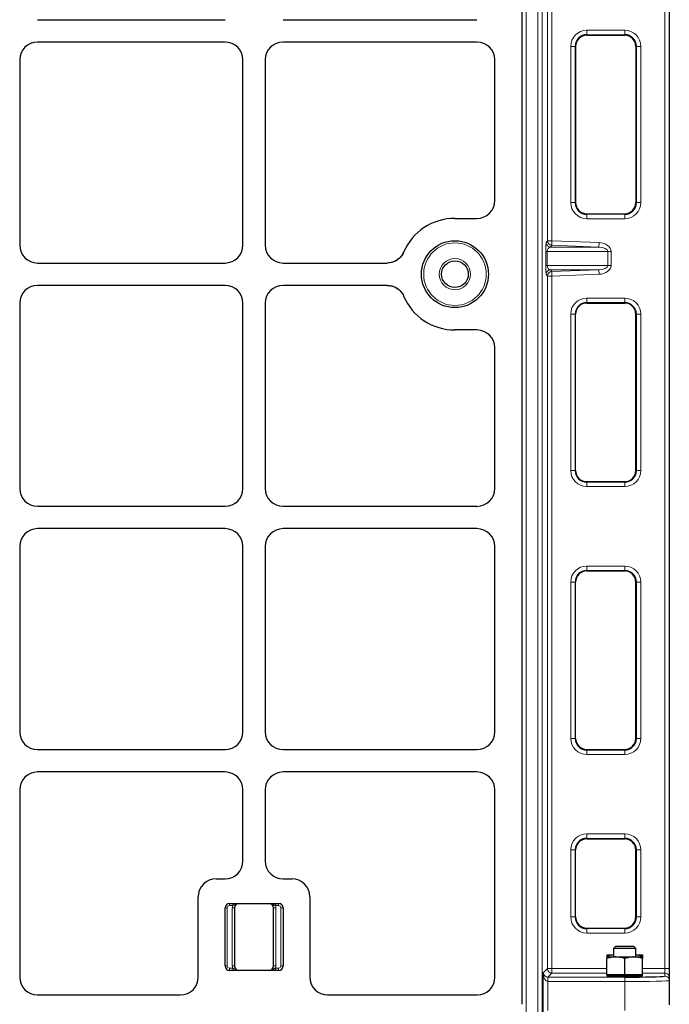
# Model space of a CAD drawing. Units: millimetres. Extents: x 0 to 420, y 0 to 297.
# Drawn here: x 136 to 172, y 185 to 240 of the extents above; entities that cross this region are included whole.
import ezdxf

# ---------------------------------------------------------------- set-up
doc = ezdxf.new("R2010")
doc.units = ezdxf.units.MM

msp = doc.modelspace()

# ---------------------------------------------------------------- linework, layer by layer
at = {"color": 8, "linetype": 'Continuous', "lineweight": 18}
for p, q in [((164.3658, 267.2581), (164.3658, 184.013)), ((165.0299, 184.013), (165.0299, 267.2581)), ((165.2799, 267.2581), (165.2799, 184.013)), ((165.5682, 227.467), (165.5682, 266.253)), ((165.8182, 266.253), (165.8182, 227.467)), ((172.1417, 186.7114), (172.1417, 266.253)), ((167.7701, 239.2585), (169.8951, 239.2585)), ((167.7701, 239.2585), (167.7701, 239.0087)), ((169.8951, 239.0087), (167.7701, 239.0087)), ((167.7701, 239.0087), (167.7701, 238.9822)), ((169.8951, 239.2585), (169.8951, 239.0087)), ((169.8951, 238.9822), (169.8951, 239.0087)), ((166.8688, 229.6072), (166.8688, 238.3572)), ((167.1186, 238.3572), (166.8688, 238.3572)), ((167.1186, 238.3572), (167.1186, 229.6072)), ((167.1451, 238.3572), (167.1186, 238.3572)), ((170.5466, 238.3572), (170.5201, 238.3572)), ((170.7964, 238.3572), (170.5466, 238.3572)), ((170.5466, 229.6072), (170.5466, 238.3572)), ((170.7964, 238.3572), (170.7964, 229.6072)), ((167.1186, 229.6072), (166.8688, 229.6072)), ((167.1186, 229.6072), (167.1451, 229.6072)), ((170.5201, 229.6072), (170.5466, 229.6072)), ((170.7964, 229.6072), (170.5466, 229.6072)), ((167.7701, 228.9822), (167.7701, 228.9557)), ((167.7701, 228.9557), (169.8951, 228.9557)), ((167.7701, 228.9557), (167.7701, 228.7058)), ((169.8951, 228.9557), (169.8951, 228.9822)), ((169.8951, 228.9557), (169.8951, 228.7058)), ((169.8951, 228.7058), (167.7701, 228.7058)), ((165.4973, 227.3693), (165.5682, 227.467)), ((165.5682, 227.467), (165.8182, 227.467)), ((165.8089, 227.2174), (165.738, 227.1196)), ((165.8089, 227.2174), (165.8182, 227.467)), ((168.4477, 227.1196), (165.8089, 227.2174)), ((165.8182, 227.467), (168.4569, 227.3693)), ((168.4569, 227.3693), (168.4477, 227.1196)), ((165.4793, 226.0944), (165.4793, 226.8699)), ((165.5524, 226.8699), (165.4793, 226.8699)), ((165.5524, 226.8699), (165.5524, 226.0944)), ((168.9503, 226.8699), (165.5524, 226.8699)), ((165.738, 227.1196), (168.4477, 227.1196)), ((168.9503, 226.0944), (168.9503, 226.8699)), ((168.9503, 226.8699), (169.127, 226.8699)), ((169.127, 226.8699), (169.127, 226.0944)), ((165.4793, 226.0944), (165.5524, 226.0944)), ((165.5524, 226.0944), (168.9503, 226.0944)), ((169.127, 226.0944), (168.9503, 226.0944)), ((165.5682, 225.4973), (165.4973, 225.5951)), ((168.4477, 225.8448), (165.738, 225.8448)), ((165.738, 225.8448), (165.8089, 225.747)), ((165.8089, 225.747), (168.4477, 225.8448)), ((165.8182, 225.4973), (165.8089, 225.747)), ((168.4569, 225.5951), (165.8182, 225.4973)), ((168.4477, 225.8448), (168.4569, 225.5951)), ((165.5682, 186.7114), (165.5682, 225.4973)), ((165.8182, 225.4973), (165.5682, 225.4973)), ((165.8182, 225.4973), (165.8182, 186.7114)), ((167.7701, 224.2585), (169.8951, 224.2585)), ((167.7701, 224.2585), (167.7701, 224.0087)), ((169.8951, 224.0087), (167.7701, 224.0087)), ((167.7701, 224.0087), (167.7701, 223.9822)), ((169.8951, 224.2585), (169.8951, 224.0087)), ((169.8951, 223.9822), (169.8951, 224.0087)), ((166.8688, 214.6072), (166.8688, 223.3572)), ((167.1186, 223.3572), (166.8688, 223.3572)), ((167.1186, 223.3572), (167.1186, 214.6072)), ((167.1451, 223.3572), (167.1186, 223.3572)), ((170.5466, 223.3572), (170.5201, 223.3572)), ((170.7964, 223.3572), (170.5466, 223.3572)), ((170.5466, 214.6072), (170.5466, 223.3572)), ((170.7964, 223.3572), (170.7964, 214.6072)), ((167.1186, 214.6072), (166.8688, 214.6072)), ((167.1186, 214.6072), (167.1451, 214.6072)), ((170.5201, 214.6072), (170.5466, 214.6072)), ((170.7964, 214.6072), (170.5466, 214.6072)), ((167.7701, 213.9822), (167.7701, 213.9557)), ((167.7701, 213.9557), (169.8951, 213.9557)), ((167.7701, 213.9557), (167.7701, 213.7058)), ((169.8951, 213.9557), (169.8951, 213.9822)), ((169.8951, 213.9557), (169.8951, 213.7058)), ((169.8951, 213.7058), (167.7701, 213.7058)), ((167.7701, 209.2585), (169.8951, 209.2585)), ((167.7701, 209.2585), (167.7701, 209.0087)), ((169.8951, 209.0087), (167.7701, 209.0087)), ((167.7701, 209.0087), (167.7701, 208.9822)), ((169.8951, 209.2585), (169.8951, 209.0087)), ((169.8951, 208.9822), (169.8951, 209.0087)), ((166.8688, 199.6072), (166.8688, 208.3572)), ((167.1186, 208.3572), (166.8688, 208.3572)), ((167.1186, 208.3572), (167.1186, 199.6072)), ((167.1451, 208.3572), (167.1186, 208.3572)), ((170.5466, 208.3572), (170.5201, 208.3572)), ((170.7964, 208.3572), (170.5466, 208.3572)), ((170.5466, 199.6072), (170.5466, 208.3572)), ((170.7964, 208.3572), (170.7964, 199.6072)), ((167.1186, 199.6072), (166.8688, 199.6072)), ((167.1186, 199.6072), (167.1451, 199.6072)), ((170.5201, 199.6072), (170.5466, 199.6072)), ((170.7964, 199.6072), (170.5466, 199.6072)), ((167.7701, 198.9822), (167.7701, 198.9557)), ((167.7701, 198.9557), (169.8951, 198.9557)), ((167.7701, 198.9557), (167.7701, 198.7058)), ((169.8951, 198.7058), (167.7701, 198.7058)), ((169.8951, 198.9557), (169.8951, 198.9822)), ((169.8951, 198.9557), (169.8951, 198.7058)), ((167.7701, 194.2585), (169.8951, 194.2585)), ((167.7701, 194.2585), (167.7701, 194.0087)), ((169.8951, 194.2585), (169.8951, 194.0087)), ((169.8951, 194.0087), (167.7701, 194.0087)), ((167.7701, 194.0087), (167.7701, 193.9822)), ((169.8951, 193.9822), (169.8951, 194.0087)), ((166.8688, 189.6072), (166.8688, 193.3572)), ((167.1186, 193.3572), (166.8688, 193.3572)), ((167.1186, 193.3572), (167.1186, 189.6072)), ((167.1451, 193.3572), (167.1186, 193.3572)), ((170.5466, 193.3572), (170.5201, 193.3572)), ((170.7964, 193.3572), (170.5466, 193.3572)), ((170.5466, 189.6072), (170.5466, 193.3572)), ((170.7964, 193.3572), (170.7964, 189.6072)), ((147.7605, 190.3649), (147.7605, 190.2399)), ((147.9382, 190.2399), (147.7605, 190.2399)), ((147.9382, 190.3649), (147.9382, 190.2399)), ((150.3328, 190.2399), (150.3328, 190.3649)), ((150.5105, 190.2399), (150.3328, 190.2399)), ((150.5105, 190.2399), (150.5105, 190.3649)), ((147.6355, 190.1149), (147.5105, 190.1149)), ((147.6355, 190.1149), (147.6355, 186.8649)), ((148.0417, 190.1149), (147.9167, 190.1149)), ((147.9167, 186.8649), (147.9167, 190.1149)), ((150.2292, 190.1149), (150.3542, 190.1149)), ((150.3542, 190.1149), (150.3542, 186.8649)), ((150.6355, 186.8649), (150.6355, 190.1149)), ((150.6355, 190.1149), (150.7605, 190.1149)), ((167.1186, 189.6072), (166.8688, 189.6072)), ((167.1186, 189.6072), (167.1451, 189.6072)), ((170.5201, 189.6072), (170.5466, 189.6072)), ((170.7964, 189.6072), (170.5466, 189.6072)), ((167.7701, 188.9822), (167.7701, 188.9557)), ((167.7701, 188.9557), (169.8951, 188.9557)), ((167.7701, 188.9557), (167.7701, 188.7058)), ((169.8951, 188.7058), (167.7701, 188.7058)), ((169.8951, 188.9557), (169.8951, 188.9822)), ((169.8951, 188.9557), (169.8951, 188.7058)), ((147.6355, 186.8649), (147.5105, 186.8649)), ((147.7605, 186.7399), (147.7605, 186.6149)), ((147.7605, 186.7399), (147.9382, 186.7399)), ((148.0417, 186.8649), (147.9167, 186.8649)), ((147.9382, 186.7399), (147.9382, 186.6149)), ((150.2292, 186.8649), (150.3542, 186.8649)), ((150.3328, 186.6149), (150.3328, 186.7399)), ((150.3328, 186.7399), (150.5105, 186.7399)), ((150.5105, 186.6149), (150.5105, 186.7399)), ((150.6355, 186.8649), (150.7605, 186.8649)), ((165.3326, 186.4757), (165.5682, 186.7114)), ((165.3326, 184.2959), (165.3326, 186.4757)), ((165.5682, 186.7114), (165.8182, 186.7114)), ((165.8182, 186.4615), (165.5952, 186.2386)), ((165.8182, 186.7114), (165.8182, 186.4615)), ((165.8182, 186.7114), (168.8917, 186.7114)), ((168.8917, 186.4615), (165.8182, 186.4615)), ((170.8917, 186.7114), (172.1417, 186.7114)), ((172.1417, 186.4615), (170.8917, 186.4615)), ((172.1417, 186.4615), (172.1417, 186.7114)), ((172.3917, 186.7114), (172.1417, 186.7114)), ((172.1417, 186.2975), (172.1417, 186.4615)), ((165.5825, 185.9888), (165.5889, 186.2386)), ((165.5825, 185.9888), (165.5825, 184.3644)), ((165.5952, 185.9886), (165.5952, 186.2386)), ((165.5952, 186.2386), (169.8917, 186.2386)), ((169.8917, 185.9886), (165.5952, 185.9886)), ((169.8917, 185.9886), (169.8917, 186.2386)), ((169.8917, 184.3644), (169.8917, 185.9886))]:
    msp.add_line(p, q, dxfattribs=at)
at = {"color": 7, "linetype": 'Continuous', "lineweight": 25}
for p, q in [((164.1355, 266.4458), (164.1355, 184.7154)), ((172.3917, 266.253), (172.3917, 186.7114)), ((137.0091, 239.8502), (147.5118, 239.8502)), ((150.7591, 239.8502), (161.6183, 239.8502)), ((167.7701, 238.9822), (169.8951, 238.9822)), ((147.5118, 238.6002), (137.0091, 238.6002)), ((161.6183, 238.6002), (150.7591, 238.6002)), ((167.1451, 238.3572), (167.1451, 229.6072)), ((170.5201, 238.3572), (170.5201, 229.6072)), ((136.0105, 237.6015), (136.0105, 227.2238)), ((148.5105, 227.2238), (148.5105, 237.6015)), ((149.7605, 237.6015), (149.7605, 227.2238)), ((162.6207, 229.7192), (162.6207, 237.6061)), ((167.7701, 228.9822), (169.8951, 228.9822)), ((160.3855, 228.7252), (161.6183, 228.7252)), ((137.0091, 226.2252), (147.5118, 226.2252)), ((150.7591, 226.2252), (156.5949, 226.2252)), ((147.5118, 224.9752), (137.0091, 224.9752)), ((156.5949, 224.9752), (150.7591, 224.9752)), ((136.0105, 223.9765), (136.0105, 213.5988)), ((148.5105, 213.5988), (148.5105, 223.9765)), ((149.7605, 223.9765), (149.7605, 213.5988)), ((167.7701, 223.9822), (169.8951, 223.9822)), ((167.1451, 214.6072), (167.1451, 223.3572)), ((170.5201, 214.6072), (170.5201, 223.3572)), ((161.6183, 222.4752), (160.3855, 222.4752)), ((162.6207, 213.5942), (162.6207, 221.4811)), ((167.7701, 213.9822), (169.8951, 213.9822)), ((137.0091, 212.6002), (147.5118, 212.6002)), ((150.7591, 212.6002), (161.6183, 212.6002)), ((147.5118, 211.3502), (137.0091, 211.3502)), ((161.6183, 211.3502), (150.7591, 211.3502)), ((136.0105, 210.3515), (136.0105, 199.9738)), ((148.5105, 199.9738), (148.5105, 210.3515)), ((149.7605, 210.3515), (149.7605, 199.9738)), ((162.6207, 199.9692), (162.6207, 210.3561)), ((167.7701, 208.9822), (169.8951, 208.9822)), ((167.1451, 199.6072), (167.1451, 208.3572)), ((170.5201, 199.6072), (170.5201, 208.3572)), ((137.0091, 198.9752), (147.5118, 198.9752)), ((150.7591, 198.9752), (161.6183, 198.9752)), ((167.7701, 198.9822), (169.8951, 198.9822)), ((147.5118, 197.7252), (137.0091, 197.7252)), ((161.6183, 197.7252), (150.7591, 197.7252)), ((136.0105, 196.7265), (136.0105, 186.2424)), ((148.5105, 192.7385), (148.5105, 196.7265)), ((149.7605, 196.7265), (149.7605, 192.7385)), ((162.6207, 186.2302), (162.6207, 196.7311)), ((167.7701, 193.9822), (169.8951, 193.9822)), ((167.1451, 189.6072), (167.1451, 193.3572)), ((170.5201, 189.6072), (170.5201, 193.3572)), ((147.0091, 191.7399), (147.5118, 191.7399)), ((150.7591, 191.7399), (151.2618, 191.7399)), ((146.0105, 186.2424), (146.0105, 190.7413)), ((147.7605, 190.3649), (150.5105, 190.3649)), ((152.2605, 190.7413), (152.2605, 186.2424)), ((147.5105, 186.8649), (147.5105, 190.1149)), ((148.0417, 190.1149), (148.0417, 186.8649)), ((150.2292, 186.8649), (150.2292, 190.1149)), ((150.7605, 190.1149), (150.7605, 186.8649)), ((167.7701, 188.9822), (169.8951, 188.9822)), ((168.8917, 187.4884), (169.2667, 187.4884)), ((169.3702, 187.9494), (169.2667, 187.8459)), ((169.2667, 187.8459), (169.2667, 187.3673)), ((169.8917, 187.8459), (169.2667, 187.8459)), ((169.8917, 187.9494), (169.3702, 187.9494)), ((170.4132, 187.9494), (169.8917, 187.9494)), ((170.5167, 187.8459), (169.8917, 187.8459)), ((170.5167, 187.8459), (170.4132, 187.9494)), ((170.5167, 187.3673), (170.5167, 187.8459)), ((170.5167, 187.4884), (170.8917, 187.4884)), ((168.8917, 187.3892), (168.8917, 187.3991)), ((168.8917, 187.3673), (169.3917, 187.3673)), ((168.8917, 186.3923), (168.8917, 187.278)), ((169.3917, 187.3673), (170.3917, 187.3673)), ((169.8917, 186.3923), (169.8917, 187.278)), ((170.3917, 187.3673), (170.8917, 187.3673)), ((170.8917, 187.3892), (170.8917, 187.3991)), ((170.8917, 186.3923), (170.8917, 187.278)), ((150.5105, 186.6149), (147.7605, 186.6149)), ((168.8917, 186.3923), (168.8917, 186.3173)), ((168.8917, 186.3923), (169.3917, 186.3923)), ((169.3917, 186.3923), (169.8917, 186.3923)), ((169.8917, 186.3923), (170.3917, 186.3923)), ((170.3917, 186.3923), (170.8917, 186.3923)), ((170.8917, 186.3173), (170.8917, 186.3923)), ((172.3917, 186.7114), (172.3917, 186.2116)), ((168.8917, 186.3173), (170.8917, 186.3173)), ((169.2667, 186.3173), (169.2667, 186.2836)), ((170.5167, 186.2836), (170.5167, 186.3173)), ((172.3917, 186.2116), (172.3917, 186.0476)), ((172.3917, 186.0476), (172.3917, 184.6806)), ((137.0046, 185.2399), (145.0164, 185.2399)), ((153.2546, 185.2399), (161.6305, 185.2399))]:
    msp.add_line(p, q, dxfattribs=at)
for radius in [1.875, 0.75]:
    msp.add_circle((160.3855, 225.6002), radius, dxfattribs=at)
at = {"color": 8, "linetype": 'Continuous', "lineweight": 18}
for radius in [1.75, 0.875]:
    msp.add_circle((160.3855, 225.6002), radius, dxfattribs=at)
for centre, radius, start, end in [((167.7701, 238.3572), 0.9013, 90, 180), ((169.8951, 238.3572), 0.9013, 360, 90), ((167.7701, 229.6072), 0.9013, 180, 270), ((169.8951, 229.6072), 0.9013, 270, 360), ((165.7474, 227.3696), 0.2502, 180.0721, 267.82598), ((165.8184, 227.4674), 0.2502, 180.0721, 267.82598), ((165.7474, 225.5948), 0.2502, 92.17402, 179.9279), ((165.8184, 225.497), 0.2502, 92.17402, 179.9279), ((167.7701, 223.3572), 0.9013, 90, 180), ((169.8951, 223.3572), 0.9013, 360, 90), ((167.7701, 214.6072), 0.9013, 180, 270), ((169.8951, 214.6072), 0.9013, 270, 360), ((167.7701, 208.3572), 0.9013, 90, 180), ((169.8951, 208.3572), 0.9013, 360, 90), ((167.7701, 199.6072), 0.9013, 180, 270), ((169.8951, 199.6072), 0.9013, 270, 360), ((167.7701, 193.3572), 0.9013, 90, 180), ((169.8951, 193.3572), 0.9013, 360, 90), ((147.7605, 190.1149), 0.125, 90, 180), ((148.2917, 190.1149), 0.375, 160.52878, 180), ((149.9792, 190.1149), 0.375, 0, 19.47122), ((150.5105, 190.1149), 0.125, 0, 90), ((167.7701, 189.6072), 0.9013, 180, 270), ((169.8951, 189.6072), 0.9013, 270, 360), ((147.7605, 186.8649), 0.125, 180, 270), ((148.2917, 186.8649), 0.375, 180, 199.47122), ((149.9792, 186.8649), 0.375, 340.52878, 0), ((150.5105, 186.8649), 0.125, 270, 0), ((165.8184, 186.7116), 0.2501, 180.04597, 269.95403), ((172.1418, 186.2115), 0.25, 0.00982, 90.00982), ((172.1418, 186.0475), 0.25, 0.00982, 90.00982)]:
    msp.add_arc(centre, radius, start, end, dxfattribs=at)
at = {"color": 7, "linetype": 'Continuous', "lineweight": 25}
for centre, radius, start, end in [((167.7701, 238.3572), 0.6515, 90, 180), ((167.7701, 238.3572), 0.625, 90, 180), ((169.8951, 238.3572), 0.6515, 360, 90), ((169.8951, 238.3572), 0.625, 360, 90), ((167.7701, 229.6072), 0.6515, 180, 270), ((167.7701, 229.6072), 0.625, 180, 270), ((169.8951, 229.6072), 0.6515, 270, 360), ((169.8951, 229.6072), 0.625, 270, 360), ((160.3855, 225.6002), 3.125, 90, 156.81271), ((160.3855, 225.6002), 3.125, 203.18729, 270), ((167.7701, 223.3572), 0.6515, 90, 180), ((167.7701, 223.3572), 0.625, 90, 180), ((169.8951, 223.3572), 0.6515, 360, 90), ((169.8951, 223.3572), 0.625, 360, 90), ((167.7701, 214.6072), 0.6515, 180, 270), ((167.7701, 214.6072), 0.625, 180, 270), ((169.8951, 214.6072), 0.6515, 270, 360), ((169.8951, 214.6072), 0.625, 270, 360), ((167.7701, 208.3572), 0.6515, 90, 180), ((167.7701, 208.3572), 0.625, 90, 180), ((169.8951, 208.3572), 0.6515, 360, 90), ((169.8951, 208.3572), 0.625, 360, 90), ((167.7701, 199.6072), 0.6515, 180, 270), ((167.7701, 199.6072), 0.625, 180, 270), ((169.8951, 199.6072), 0.6515, 270, 360), ((169.8951, 199.6072), 0.625, 270, 360), ((167.7701, 193.3572), 0.6515, 90, 180), ((167.7701, 193.3572), 0.625, 90, 180), ((169.8951, 193.3572), 0.6515, 360, 90), ((169.8951, 193.3572), 0.625, 360, 90), ((147.7605, 190.1149), 0.25, 90, 180), ((148.2917, 190.1149), 0.25, 90, 180), ((149.9792, 190.1149), 0.25, 0, 90), ((150.5105, 190.1149), 0.25, 0, 90), ((167.7701, 189.6072), 0.6515, 180, 270), ((167.7701, 189.6072), 0.625, 180, 270), ((169.8951, 189.6072), 0.6515, 270, 360), ((169.8951, 189.6072), 0.625, 270, 360), ((147.7605, 186.8649), 0.25, 180, 270), ((148.2917, 186.8649), 0.25, 180, 270), ((149.9792, 186.8649), 0.25, 270, 0), ((150.5105, 186.8649), 0.25, 270, 0)]:
    msp.add_arc(centre, radius, start, end, dxfattribs=at)
for centre, major_axis, ratio, start_param, end_param in [((137.0118, 237.5988), (-0.709, 0.709), 0.9972647, 5.4991567, 7.0672139), ((137.0118, 237.5988), (-0.709, 0.709), 0.9972647, 5.4991567, 7.0672139), ((147.5091, 237.5988), (0.709, 0.709), 0.9972647, 5.4991567, 7.0672139), ((147.5091, 237.5988), (0.709, 0.709), 0.9972647, 5.4991567, 7.0672139), ((150.7618, 237.5988), (-0.709, 0.709), 0.9972647, 5.4991567, 7.0672139), ((150.7618, 237.5988), (-0.709, 0.709), 0.9972647, 5.4991567, 7.0672139), ((161.6109, 237.5988), (-0.9475, -0.3533), 0.9889372, 2.7882903, 4.3518028), ((161.6109, 237.5988), (-0.9475, -0.3533), 0.9889372, 2.7882903, 4.3518028), ((161.6109, 229.7265), (0.9475, -0.3533), 0.9889372, 5.0729751, 6.6364876), ((161.6109, 229.7265), (0.9475, -0.3533), 0.9889372, 5.0729751, 6.6364876), ((137.0118, 227.2265), (-0.709, -0.709), 0.9972647, 5.4991567, 7.0672139), ((137.0118, 227.2265), (-0.709, -0.709), 0.9972647, 5.4991567, 7.0672139), ((147.5091, 227.2265), (0.709, -0.709), 0.9972647, 5.4991567, 7.0672139), ((147.5091, 227.2265), (0.709, -0.709), 0.9972647, 5.4991567, 7.0672139), ((150.7618, 227.2265), (-0.709, -0.709), 0.9972647, 5.4991567, 7.0672139), ((150.7618, 227.2265), (-0.709, -0.709), 0.9972647, 5.4991567, 7.0672139), ((137.0118, 223.9738), (-0.709, 0.709), 0.9972647, 5.4991567, 7.0672139), ((137.0118, 223.9738), (-0.709, 0.709), 0.9972647, 5.4991567, 7.0672139), ((147.5091, 223.9738), (0.709, 0.709), 0.9972647, 5.4991567, 7.0672139), ((147.5091, 223.9738), (0.709, 0.709), 0.9972647, 5.4991567, 7.0672139), ((150.7618, 223.9738), (-0.709, 0.709), 0.9972647, 5.4991567, 7.0672139), ((150.7618, 223.9738), (-0.709, 0.709), 0.9972647, 5.4991567, 7.0672139), ((161.6109, 221.4738), (-0.9475, -0.3533), 0.9889372, 2.7882903, 4.3518028), ((161.6109, 221.4738), (-0.9475, -0.3533), 0.9889372, 2.7882903, 4.3518028), ((137.0118, 213.6015), (-0.709, -0.709), 0.9972647, 5.4991567, 7.0672139), ((137.0118, 213.6015), (-0.709, -0.709), 0.9972647, 5.4991567, 7.0672139), ((147.5091, 213.6015), (0.709, -0.709), 0.9972647, 5.4991567, 7.0672139), ((147.5091, 213.6015), (0.709, -0.709), 0.9972647, 5.4991567, 7.0672139), ((150.7618, 213.6015), (-0.709, -0.709), 0.9972647, 5.4991567, 7.0672139), ((150.7618, 213.6015), (-0.709, -0.709), 0.9972647, 5.4991567, 7.0672139), ((161.6109, 213.6015), (-0.9475, 0.3533), 0.9889372, 1.9313825, 3.494895), ((161.6109, 213.6015), (-0.9475, 0.3533), 0.9889372, 1.9313825, 3.494895), ((137.0118, 210.3488), (-0.709, 0.709), 0.9972647, 5.4991567, 7.0672139), ((137.0118, 210.3488), (-0.709, 0.709), 0.9972647, 5.4991567, 7.0672139), ((147.5091, 210.3488), (0.709, 0.709), 0.9972647, 5.4991567, 7.0672139), ((147.5091, 210.3488), (0.709, 0.709), 0.9972647, 5.4991567, 7.0672139), ((150.7618, 210.3488), (-0.709, 0.709), 0.9972647, 5.4991567, 7.0672139), ((150.7618, 210.3488), (-0.709, 0.709), 0.9972647, 5.4991567, 7.0672139), ((161.6109, 210.3488), (-0.9475, -0.3533), 0.9889372, 2.7882903, 4.3518028), ((161.6109, 210.3488), (-0.9475, -0.3533), 0.9889372, 2.7882903, 4.3518028), ((137.0118, 199.9765), (-0.709, -0.709), 0.9972647, 5.4991567, 7.0672139), ((137.0118, 199.9765), (-0.709, -0.709), 0.9972647, 5.4991567, 7.0672139), ((147.5091, 199.9765), (0.709, -0.709), 0.9972647, 5.4991567, 7.0672139), ((147.5091, 199.9765), (0.709, -0.709), 0.9972647, 5.4991567, 7.0672139), ((150.7618, 199.9765), (-0.709, -0.709), 0.9972647, 5.4991567, 7.0672139), ((150.7618, 199.9765), (-0.709, -0.709), 0.9972647, 5.4991567, 7.0672139), ((161.6109, 199.9765), (-0.9475, 0.3533), 0.9889372, 1.9313825, 3.494895), ((161.6109, 199.9765), (-0.9475, 0.3533), 0.9889372, 1.9313825, 3.494895), ((137.0118, 196.7238), (-0.709, 0.709), 0.9972647, 5.4991567, 7.0672139), ((137.0118, 196.7238), (-0.709, 0.709), 0.9972647, 5.4991567, 7.0672139), ((147.5091, 196.7238), (0.709, 0.709), 0.9972647, 5.4991567, 7.0672139), ((147.5091, 196.7238), (0.709, 0.709), 0.9972647, 5.4991567, 7.0672139), ((150.7618, 196.7238), (-0.709, 0.709), 0.9972647, 5.4991567, 7.0672139), ((150.7618, 196.7238), (-0.709, 0.709), 0.9972647, 5.4991567, 7.0672139), ((161.6109, 196.7238), (-0.9475, -0.3533), 0.9889372, 2.7882903, 4.3518028), ((161.6109, 196.7238), (-0.9475, -0.3533), 0.9889372, 2.7882903, 4.3518028), ((147.5091, 192.7413), (-0.709, 0.709), 0.9972647, 2.357564, 3.9256213), ((147.5091, 192.7413), (-0.709, 0.709), 0.9972647, 2.357564, 3.9256213), ((150.7618, 192.7413), (0.709, 0.709), 0.9972647, 2.357564, 3.9256213), ((150.7618, 192.7413), (0.709, 0.709), 0.9972647, 2.357564, 3.9256213), ((147.0118, 190.7385), (0.709, -0.709), 0.9972647, 2.357564, 3.9256213), ((147.0118, 190.7385), (0.709, -0.709), 0.9972647, 2.357564, 3.9256213), ((151.2591, 190.7385), (-0.709, -0.709), 0.9972647, 2.357564, 3.9256213), ((151.2591, 190.7385), (-0.709, -0.709), 0.9972647, 2.357564, 3.9256213), ((137.0118, 186.2497), (-0.3533, -0.9475), 0.9889372, 5.0729751, 6.6364876), ((137.0118, 186.2497), (-0.3533, -0.9475), 0.9889372, 5.0729751, 6.6364876), ((145.0091, 186.2497), (0.3533, -0.9475), 0.9889372, 5.929883, 7.4933955), ((145.0091, 186.2497), (0.3533, -0.9475), 0.9889372, 5.929883, 7.4933955), ((153.2618, 186.2497), (-0.3533, -0.9475), 0.9889372, 5.0729751, 6.6364876), ((153.2618, 186.2497), (-0.3533, -0.9475), 0.9889372, 5.0729751, 6.6364876), ((161.6109, 186.2497), (0.7209, -0.7209), 0.9808148, 5.5074723, 7.0588983), ((161.6109, 186.2497), (0.7209, -0.7209), 0.9808148, 5.5074723, 7.0588983), ((169.8917, 186.2911), (0.6875, 0), 0.0261859, 2.711893, 6.712885), ((169.8917, 186.2975), (2.25, 0), 0.0261859, 4.712389, 6.1527717)]:
    msp.add_ellipse(centre, major_axis=major_axis, ratio=ratio, start_param=start_param, end_param=end_param, dxfattribs=at)
at = {"color": 8, "linetype": 'Continuous', "lineweight": 18}
for centre, major_axis, ratio, start_param, end_param in [((165.4983, 226.8699), (0, 0.5), 0.0380283, 0.0523599, 1.5707963), ((168.4199, 226.8699), (0.7071, 0), 0.7071068, 0, 1.5184364), ((165.7482, 226.8699), (0, 0.25), 0.7831634, 0.0523599, 1.5707963), ((168.4199, 226.8699), (0.5303, 0), 0.4714045, 0, 1.5184364), ((165.4983, 226.0944), (0, 0.5), 0.0380283, 1.5707963, 3.0892328), ((165.7482, 226.0944), (0, 0.25), 0.7831634, 1.5707963, 3.0892328), ((168.4199, 226.0944), (0.5303, 0), 0.4714045, 4.7647489, 6.2831853), ((168.4199, 226.0944), (-0.7071, 0), 0.7071068, 1.6231562, 3.1415927), ((165.5825, 186.4757), (0.2344, -0.0944), 0.9281878, 3.550886, 5.0955024), ((165.5825, 186.4757), (-0.0089, 0.4871), 0.5129582, 1.5614429, 3.1060593), ((165.5956, 186.4888), (-0.3538, -0.3538), 0.999315, 0.7595608, 0.7850555), ((165.5956, 186.4888), (0.1771, 0.1771), 0.9979483, 3.9011535, 3.9266482), ((169.8917, 186.0476), (2.5, 0), 0.0235673, 4.712389, 6.2831853), ((169.8917, 186.2975), (2.25, 0), 0.0261859, 6.1527717, 6.2831853)]:
    msp.add_ellipse(centre, major_axis=major_axis, ratio=ratio, start_param=start_param, end_param=end_param, dxfattribs=at)
at = {"color": 7, "linetype": 'Continuous', "lineweight": 25}
for points, knots in [([(157.5129, 226.8306), (157.4672, 226.7447), (157.3759, 226.5728), (157.1524, 226.3801), (156.8869, 226.2498), (156.6924, 226.2334), (156.5949, 226.2252)], [0, 0, 0, 0, 0.2495189, 0.4992583, 0.7491385, 1, 1, 1, 1]), ([(157.5129, 226.8306), (157.4585, 226.7316), (157.3498, 226.5337), (157.074, 226.3278), (156.8094, 226.2351), (156.6462, 226.2275), (156.5949, 226.2252)], [0, 0, 0, 0, 0.289191, 0.5783914, 0.8674055, 1, 1, 1, 1]), ([(156.5949, 224.9752), (156.6919, 224.967), (156.8858, 224.9507), (157.151, 224.8211), (157.3752, 224.6284), (157.467, 224.4561), (157.5129, 224.3697)], [0, 0, 0, 0, 0.24951888, 0.49925826, 0.74913851, 1, 1, 1, 1]), ([(156.5949, 224.9752), (156.7073, 224.9642), (156.9321, 224.9421), (157.2299, 224.7697), (157.4193, 224.5629), (157.4905, 224.416), (157.5129, 224.3697)], [0, 0, 0, 0, 0.289191, 0.5783915, 0.8674055, 1, 1, 1, 1]), ([(168.8917, 187.4884), (168.8917, 187.4871), (168.8917, 187.4821), (168.8917, 187.4342), (168.8917, 187.3991)], [0, 0, 0, 0, 0.2686336, 1, 1, 1, 1]), ([(169.2667, 187.4777), (169.2188, 187.4736), (169.0916, 187.4627), (168.9685, 187.4235), (168.8917, 187.3991)], [0, 0, 0, 0, 0.3766583, 1, 1, 1, 1]), ([(170.8917, 187.3991), (170.8107, 187.4251), (170.6875, 187.4647), (170.5602, 187.4734), (170.5167, 187.4764)], [0, 0, 0, 0, 0.658232, 1, 1, 1, 1]), ([(170.8917, 187.4884), (170.8917, 187.4871), (170.8917, 187.4821), (170.8917, 187.4342), (170.8917, 187.3991)], [0, 0, 0, 0, 0.2686336, 1, 1, 1, 1]), ([(169.3917, 187.3673), (169.3799, 187.3672), (169.2901, 187.3664), (169.1209, 187.3469), (168.9686, 187.3011), (168.8917, 187.278)], [0, 0, 0, 0, 0.07008577, 0.53078223, 1, 1, 1, 1]), ([(168.8917, 187.3673), (168.8917, 187.366), (168.8917, 187.361), (168.8917, 187.3131), (168.8917, 187.278)], [0, 0, 0, 0, 0.2686336, 1, 1, 1, 1]), ([(169.8917, 187.278), (169.8105, 187.3029), (169.6466, 187.3533), (169.4772, 187.3626), (169.3917, 187.3673)], [0, 0, 0, 0, 0.495458, 1, 1, 1, 1]), ([(170.3917, 187.3673), (170.3799, 187.3672), (170.2901, 187.3664), (170.1209, 187.3469), (169.9686, 187.3011), (169.8917, 187.278)], [0, 0, 0, 0, 0.0700858, 0.5307822, 1, 1, 1, 1]), ([(170.8917, 187.278), (170.8105, 187.3029), (170.6466, 187.3533), (170.4772, 187.3626), (170.3917, 187.3673)], [0, 0, 0, 0, 0.495458, 1, 1, 1, 1]), ([(170.8917, 187.3673), (170.8917, 187.366), (170.8917, 187.361), (170.8917, 187.3131), (170.8917, 187.278)], [0, 0, 0, 0, 0.2686336, 1, 1, 1, 1])]:
    msp.add_open_spline(points, degree=3, knots=knots, dxfattribs=at)
at = {"color": 8, "linetype": 'Continuous', "lineweight": 18}
for points, knots in [([(148.2917, 190.3649), (148.2914, 190.3649), (148.2734, 190.3649), (148.2386, 190.362), (148.1564, 190.3426), (148.079, 190.3001), (147.9982, 190.259), (147.9567, 190.2458), (147.9382, 190.2399)], [0, 0, 0, 0, 0.002909, 0.143036, 0.2773043, 0.6738168, 0.8539183, 1, 1, 1, 1]), ([(150.3328, 190.2399), (150.3142, 190.2458), (150.2728, 190.259), (150.192, 190.3001), (150.1145, 190.3426), (150.0324, 190.362), (149.9975, 190.3649), (149.9796, 190.3649), (149.9792, 190.3649)], [0, 0, 0, 0, 0.1460817, 0.3261832, 0.7226957, 0.856964, 0.997091, 1, 1, 1, 1]), ([(147.9382, 186.7399), (147.9567, 186.734), (147.9982, 186.7208), (148.079, 186.6797), (148.1564, 186.6372), (148.2386, 186.6179), (148.2734, 186.6149), (148.2914, 186.6149), (148.2917, 186.6149)], [0, 0, 0, 0, 0.1460817, 0.3261832, 0.7226957, 0.856964, 0.997091, 1, 1, 1, 1]), ([(149.9792, 186.6149), (149.9796, 186.6149), (149.9975, 186.6149), (150.0324, 186.6179), (150.1145, 186.6372), (150.192, 186.6797), (150.2728, 186.7208), (150.3142, 186.734), (150.3328, 186.7399)], [0, 0, 0, 0, 0.002909, 0.143036, 0.2773043, 0.6738168, 0.8539183, 1, 1, 1, 1])]:
    msp.add_open_spline(points, degree=3, knots=knots, dxfattribs=at)

doc.saveas('drawing.dxf')
